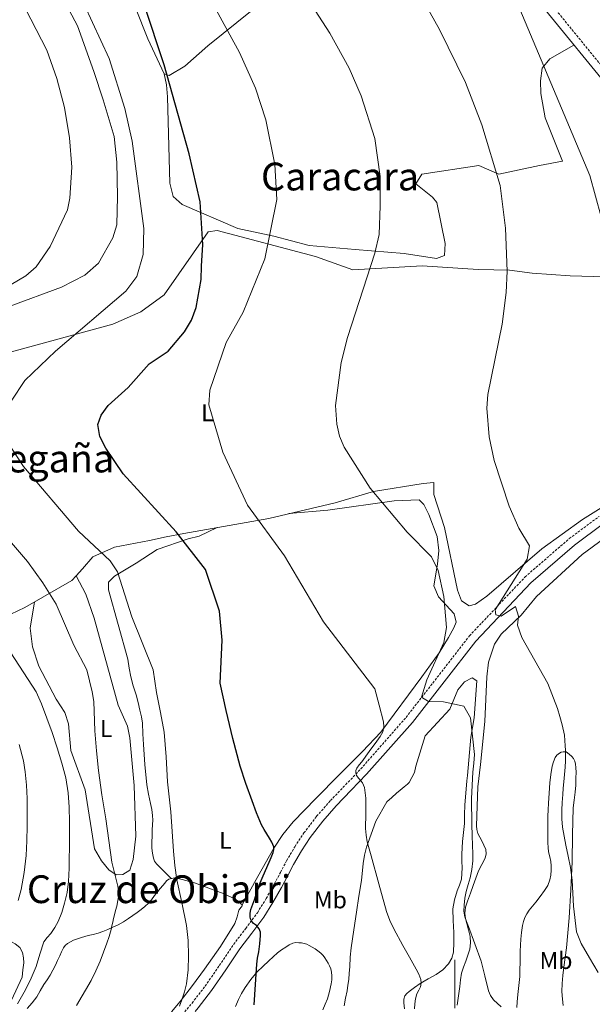
# Model space of a CAD drawing. Units: metres. Extents: x 585951 to 590444, y 4740143 to 4743170.
# Drawn here: x 589320 to 589557, y 4740581 to 4740989 of the extents above; entities that cross this region are included whole.
import ezdxf
from ezdxf.enums import TextEntityAlignment as Align

# ---------------------------------------------------------------- set-up
doc = ezdxf.new("R2010")
doc.units = ezdxf.units.M
doc.header["$MEASUREMENT"] = 0
doc.linetypes.add('TRAZOSX2', pattern=[1.5, 1, -0.5])
for name, color, linetype, lineweight in [('Level 16', 1, 'Continuous', 13), ('Level 21', 19, 'Continuous', 0), ('Level 36', 19, 'Continuous', 40), ('Level 37', 92, 'Continuous', 0), ('Level 4', 36, 'Continuous', 30), ('Level 45', 19, 'Continuous', 0), ('Level 5', 36, 'Continuous', 0), ('Level 63', 7, 'Continuous', 0)]:
    doc.layers.add(name, color=color, linetype=linetype, lineweight=lineweight)
doc.styles.add('Arial', font='ARIAL.TTF', dxfattribs={"height": 0.2})

msp = doc.modelspace()

# ---------------------------------------------------------------- linework, layer by layer
at = {"layer": 'Level 16', "color": 1, "linetype": 'Continuous', "lineweight": 13, "ltscale": 0.5}
for points in [[(589525.63, 4740580.07, 939.58), (589525.83, 4740582.35, 939.48), (589526.08, 4740585.43, 939.33), (589526.48, 4740589.19, 939.12), (589526.81, 4740592.96, 938.9), (589526.91, 4740595.8, 938.73), (589526.97, 4740598.64, 938.56), (589527.02, 4740601, 938.48), (589527.07, 4740603.36, 938.44), (589527.16, 4740605.87, 938.42), (589527.28, 4740608.39, 938.4), (589527.53, 4740611.18, 938.32), (589527.95, 4740613.95, 938.2), (589528.36, 4740615.65, 938.1), (589528.99, 4740617.28, 937.99), (589529.81, 4740618.89, 937.8), (589530.81, 4740620.39, 937.6), (589532.16, 4740622.04, 937.54), (589533.5, 4740623.68, 937.48), (589535.33, 4740626.05, 937.25), (589537.12, 4740628.45, 937.03), (589538.41, 4740630.55, 936.85), (589539.33, 4740632.87, 936.69), (589539.71, 4740634.89, 936.63), (589539.82, 4740636.91, 936.63), (589539.82, 4740638.69, 936.64), (589539.68, 4740640.47, 936.64), (589539.24, 4740642.47, 936.64), (589538.8, 4740644.47, 936.64), (589538.55, 4740646.33, 936.69), (589538.43, 4740648.19, 936.74), (589538.42, 4740650.9, 936.74), (589538.43, 4740653.6, 936.74), (589538.45, 4740656.43, 936.75), (589538.51, 4740659.25, 936.77), (589538.63, 4740661.95, 936.88), (589538.78, 4740664.64, 936.98), (589539.03, 4740668.83, 936.89), (589539.29, 4740673.01, 936.66), (589539.7, 4740676.5, 936.43), (589540.32, 4740679.97, 936.1), (589540.8, 4740681.76, 935.86), (589541.55, 4740683.49, 935.62), (589542.26, 4740684.55, 935.47), (589543.26, 4740685.39, 935.32), (589544.04, 4740685.8, 935.19), (589544.85, 4740685.94, 935), (589546.13, 4740685.87, 934.63)], [(589479.1, 4740579.47, 945.19), (589478.81, 4740582.04, 945.16), (589478.81, 4740583.46, 945.11), (589479.25, 4740584.87, 945.04), (589480.06, 4740585.87, 944.97), (589481.02, 4740586.64, 944.9), (589483.29, 4740588.39, 944.74), (589485.61, 4740590.02, 944.58), (589488.91, 4740591.87, 944.28), (589492.24, 4740593.68, 943.86), (589494.94, 4740595.69, 943.25), (589497.31, 4740598.19, 942.64), (589498.74, 4740600.45, 942.42), (589499.44, 4740602.93, 942.34), (589499.61, 4740607.04, 942.38), (589499.58, 4740611.15, 942.4), (589499.25, 4740616.05, 942.36), (589499.13, 4740620.95, 942.26), (589499.84, 4740624.7, 942.05), (589500.97, 4740628.37, 941.84), (589501.94, 4740630.75, 941.78), (589502.72, 4740633.17, 941.75), (589502.9, 4740635.5, 941.75), (589502.93, 4740637.83, 941.75), (589502.9, 4740640.67, 941.74), (589502.89, 4740643.51, 941.72), (589503, 4740646.12, 941.66), (589503.17, 4740648.72, 941.59), (589503.59, 4740652.5, 941.58), (589504.01, 4740656.27, 941.54), (589504.03, 4740660.01, 941.38), (589504.06, 4740663.75, 941.2), (589504.94, 4740673.9, 940.86), (589505.16, 4740676.07, 940.79)]]:
    msp.add_polyline3d(points, dxfattribs=at)
at = {"layer": 'Level 21', "color": 19, "linetype": 'TRAZOSX2', "lineweight": 0}
for points in [[(589821.71, 4740991.74, 912.24), (589815.56, 4740989.66, 911.67), (589802.63, 4740982.5, 911.39), (589763.72, 4740967.47, 912.11), (589750.26, 4740959.86, 912.52), (589728.24, 4740943.44, 913.25), (589704.79, 4740924.94, 914.88), (589652.5, 4740880.48, 919.94), (589647.57, 4740874.53, 921.56), (589635.69, 4740877.83, 922.63), (589588.97, 4740935.24, 926.52), (589489.42, 4741057.11, 932.05), (589305.29, 4741283.45, 936.19)], [(589388.1, 4740578.3, 952.25), (589391.13, 4740581.91, 952.11), (589396.56, 4740588.95, 951.84), (589402.42, 4740597.47, 951.24), (589408.31, 4740606.18, 950.59), (589413.36, 4740612.8, 950.27), (589418.19, 4740619.32, 949.95), (589421.84, 4740625.2, 949.63), (589425.27, 4740631.29, 949.22), (589427.76, 4740636.01, 948.67), (589430.3, 4740640.82, 948.1), (589433.71, 4740646.64, 947.6), (589437.47, 4740652.3, 947.09), (589442.72, 4740659.21, 946.39), (589448.41, 4740665.68, 945.7), (589454.74, 4740672.28, 944.99), (589461.02, 4740678.83, 944.29), (589479.77, 4740700.17, 941.54), (589506.03, 4740733.89, 937.22), (589529.03, 4740758.26, 933.66), (589547.35, 4740774.14, 931.82), (589559.75, 4740783.36, 930.58)]]:
    msp.add_polyline3d(points, dxfattribs=at)
at = {"layer": 'Level 21', "color": 19, "linetype": 'Continuous', "lineweight": 0}
for points in [[(589645.2, 4740871.66, 921.56), (589633.73, 4740874.85, 922.63), (589586.34, 4740933.09, 926.52), (589486.79, 4741054.96, 932.05), (589302.69, 4741281.26, 936.19)], [(589590.34, 4740794.47, 928.12), (589561.51, 4740780.43, 930.58), (589549.48, 4740771.49, 931.82), (589531.38, 4740755.81, 933.66), (589508.61, 4740731.67, 937.22), (589482.38, 4740698, 941.54), (589463.36, 4740676.59, 944.29), (589457.08, 4740670.04, 944.99), (589450.8, 4740663.49, 945.7), (589445.22, 4740657.16, 946.39), (589440.11, 4740650.43, 947.09), (589436.46, 4740644.93, 947.6), (589433.13, 4740639.25, 948.1), (589430.62, 4740634.49, 948.67), (589428.11, 4740629.74, 949.22), (589424.62, 4740623.55, 949.63), (589420.87, 4740617.5, 949.95), (589415.95, 4740610.85, 950.27), (589410.94, 4740604.29, 950.59), (589405.09, 4740595.64, 951.24), (589399.18, 4740587.04, 951.84), (589393.65, 4740579.88, 952.11), (589392.37, 4740578.35, 952.17)]]:
    msp.add_polyline3d(points, dxfattribs=at)
at = {"layer": 'Level 36', "color": 92, "linetype": 'Continuous', "lineweight": 0}
for points in [[(589337.03, 4741068.3, 946.73), (589333.69, 4741064.49, 948.44), (589330.25, 4741060.99, 948.87), (589321.89, 4741052.37, 951.99), (589320.19, 4741049.15, 952.56), (589319.97, 4741046.93, 952.98), (589321.04, 4741042.09, 952.85), (589325.72, 4741034.5, 953.26), (589338.68, 4741022.15, 952.86), (589351.16, 4741013.47, 952.17), (589359.5, 4741009.57, 950.43), (589362.85, 4741006.11, 950), (589372.76, 4740980.96, 951), (589379.59, 4740966.46, 950.71), (589381.61, 4740965.77, 950.29), (589388.16, 4740969.65, 949.29), (589397.65, 4740978.11, 947.02), (589428.01, 4741002.67, 941.92), (589438.39, 4741011.35, 939.39), (589457.47, 4741027.65, 937.18), (589470.41, 4741038.59, 934.4), (589488.52, 4741052.83, 931.95)], [(589379.59, 4740966.46, 950.71), (589380.47, 4740961.89, 951.42), (589381.02, 4740956.93, 951.11), (589381.88, 4740921.2, 952.13), (589383.28, 4740915.71, 951.7), (589387.07, 4740912.45, 951.06), (589410.11, 4740902.5, 947.47), (589425.06, 4740899.36, 945.32), (589439.56, 4740895.5, 943.93), (589458.63, 4740893.83, 942.77), (589479.04, 4740892.11, 939.53), (589492.42, 4740890.02, 938.06), (589495.65, 4740891.31, 937.95), (589495.97, 4740896.29, 937.95), (589492.45, 4740913.25, 938.09), (589490.74, 4740915.52, 938.09), (589483.8, 4740920.95, 938.66), (589486.31, 4740924.94, 938.23), (589509.86, 4740928.51, 935), (589518.24, 4740924.94, 935.11), (589534.97, 4740928.53, 932.58), (589544.53, 4740930.39, 932.98), (589537.31, 4740948.31, 932.76), (589535.6, 4740958.43, 932.42), (589535.37, 4740963.66, 931.56), (589536.15, 4740968.81, 931), (589539.26, 4740972.67, 930.86), (589549.3, 4740978.43, 928.58)], [(589316.34, 4740851.49, 957.08), (589358.35, 4740862.87, 953.97), (589369.94, 4740868.05, 953), (589379.53, 4740875.04, 951.99), (589397.81, 4740901.17, 949.29), (589401.51, 4740901.73, 949.15), (589442.27, 4740890.87, 943.48), (589457.67, 4740885.4, 941.21), (589486.4, 4740887.05, 937.55), (589509.56, 4740885.47, 936.67), (589522.65, 4740885.28, 934.83), (589532.03, 4740883.94, 933.69), (589547.7, 4740882.97, 932.57)], [(589547.7, 4740882.97, 932.57), (589581.77, 4740881.99, 928.08)], [(589491.22, 4740797.34, 937.95), (589486.91, 4740796.9, 938.8), (589466.21, 4740793.61, 940.08), (589450.35, 4740788.9, 942.34), (589422.86, 4740782.51, 945.31), (589387.68, 4740776.3, 949.86), (589380.36, 4740774.88, 950.14), (589373.53, 4740773.41, 952.27), (589358.95, 4740770.62, 954.82), (589350.09, 4740766.66, 956.81), (589345.75, 4740761.58, 956.95), (589343.16, 4740758.75, 958.65), (589341.39, 4740756.77, 959.22), (589329.26, 4740749.93, 961.94), (589321.86, 4740745.68, 962.62), (589310.07, 4740740.1, 963.9)], [(589565.04, 4740789.64, 932.26), (589552.78, 4740782.06, 933.93), (589536.03, 4740769.98, 935.96), (589513.21, 4740750.27, 938.37), (589508.51, 4740747.05, 938.8), (589505.85, 4740746.31, 939.22), (589502.67, 4740748.45, 938.94), (589501.05, 4740752.76, 938.51), (589495.63, 4740778.81, 938.66), (589491.22, 4740792.39, 938.51), (589491.22, 4740797.34, 937.95)], [(589411.84, 4740622.61, 952.05), (589418.41, 4740634.3, 951.03), (589424.99, 4740645.99, 950.01), (589428.68, 4740651.63, 949.42), (589432.98, 4740656.85, 948.76), (589442.41, 4740666.63, 947.59), (589452.03, 4740676.35, 946.72), (589461.65, 4740686.07, 945.85), (589469.3, 4740694.05, 945.35), (589486.35, 4740716.91, 943.3), (589493.47, 4740726.9, 941.88), (589497.38, 4740733.24, 941.74), (589499.61, 4740737.2, 941.31), (589500.57, 4740739.6, 940.6), (589499.7, 4740742.97, 940.6), (589493.22, 4740750.07, 941.45), (589491.3, 4740754.57, 941.59), (589492.79, 4740763.55, 940.46), (589493.27, 4740769.23, 940.6), (589492.59, 4740775.02, 940.46), (589489.22, 4740784.17, 940.32), (589487.09, 4740788.23, 939.89), (589485.13, 4740790.13, 939.32), (589474.82, 4740789.81, 940.74), (589447.32, 4740785.86, 943.24), (589431.26, 4740784.47, 944.4)], [(589565.29, 4740680.04, 933.3), (589564.58, 4740701.87, 933.17), (589570.09, 4740738.13, 932.6), (589573.87, 4740750.96, 932.32), (589581.06, 4740765.41, 931.32), (589584.24, 4740773.76, 931.18), (589584.6, 4740778.07, 931.18), (589583.8, 4740780.4, 931.04), (589581.79, 4740782.92, 931.04), (589578.48, 4740783.97, 930.9), (589572.43, 4740782.11, 931.32), (589552.65, 4740767.54, 932.77), (589533.81, 4740750.13, 934.73), (589527.42, 4740742.43, 935.19), (589519.13, 4740734.65, 936.14), (589516.33, 4740730.51, 936.4), (589513.92, 4740723.07, 937.16), (589513.18, 4740716.97, 937.64), (589512.39, 4740698.49, 937.86), (589510.59, 4740680.69, 938.48), (589509.44, 4740671.46, 938.07)], [(589382.54, 4740633.47, 955.02), (589379.46, 4740636.47, 955.84), (589376.38, 4740639.48, 956.66), (589375.59, 4740640.57, 956.78), (589375.1, 4740641.88, 956.76), (589374.68, 4740643.93, 956.74), (589374.53, 4740646.01, 956.71), (589374.53, 4740648.53, 956.65), (589374.57, 4740651.06, 956.58), (589374.67, 4740653.45, 956.54), (589374.77, 4740655.85, 956.5), (589374.81, 4740657.67, 956.46), (589374.75, 4740659.49, 956.41), (589374.42, 4740661.99, 956.4), (589373.97, 4740664.47, 956.42), (589373.11, 4740668.36, 956.59), (589372.37, 4740672.26, 956.7), (589371.55, 4740680.58, 956.5), (589370.99, 4740688.92, 956.2), (589370.79, 4740693.31, 956), (589370.53, 4740697.7, 955.83), (589370.13, 4740700.43, 955.81), (589369.55, 4740703.13, 955.83), (589368.8, 4740706.32, 955.86), (589367.98, 4740709.49, 955.9), (589366.75, 4740713.16, 955.97), (589365.71, 4740716.87, 956.02), (589365.11, 4740720.57, 956.03), (589364.51, 4740724.27, 956.04), (589356.46, 4740752.93, 956.18), (589356.55, 4740756.17, 955.76), (589358.94, 4740758.56, 955.19), (589368.03, 4740763.99, 953.96), (589376.65, 4740769.66, 951.5), (589389.46, 4740773.99, 950.08), (589394.08, 4740775.16, 948.55), (589401.57, 4740778.75, 948.06)], [(589343.16, 4740758.75, 958.65), (589347.06, 4740751.19, 959.08), (589350.64, 4740741.25, 958.93), (589360.55, 4740705.2, 958.8), (589364.43, 4740696.58, 958.23), (589365.36, 4740691.66, 958.36), (589367.1, 4740671.89, 958.09), (589367.81, 4740651.05, 958.8), (589366.75, 4740641.35, 958.65), (589365.31, 4740636.95, 958.94), (589362.41, 4740635.07, 959.36), (589359.63, 4740634.99, 959.93), (589356.62, 4740637.11, 960.92), (589353.67, 4740640.72, 961.77), (589350.78, 4740645.7, 962.34), (589346.83, 4740670.12, 962.91), (589340.9, 4740686.45, 963.05), (589339.97, 4740697.46, 962.91), (589338.43, 4740702.21, 962.98), (589334.88, 4740707.64, 963.48), (589327.7, 4740721.38, 963.9), (589325.07, 4740729.38, 963.48), (589324.11, 4740737.07, 963.19), (589325.91, 4740748, 962.25)], [(589505.16, 4740676.07, 940.79), (589506.65, 4740691.94, 941.07), (589508.03, 4740699.96, 940.5), (589509.08, 4740715.23, 939.65), (589507.13, 4740716.55, 939.65), (589503.95, 4740714.91, 940.08), (589501.15, 4740711.6, 940.36), (589497.9, 4740703.57, 940.78), (589487.67, 4740692.45, 941.21), (589483.82, 4740679.96, 942.13), (589483.23, 4740677.28, 943.34), (589480.98, 4740673.16, 942.9), (589480.33, 4740672.48, 943.04), (589479.65, 4740671.91, 943.12), (589478.96, 4740671.35, 943.19), (589477.35, 4740670.05, 943.29), (589475.77, 4740668.72, 943.43), (589473.8, 4740666.93, 943.68), (589471.82, 4740665.14, 943.92), (589467.18, 4740657.14, 944.48), (589465.31, 4740651.8, 944.68), (589463.44, 4740646.45, 944.87), (589462.55, 4740643.08, 944.94), (589462.04, 4740639.61, 944.96), (589461.26, 4740632.61, 945.06), (589460.26, 4740626.09, 945.36), (589459.26, 4740619.57, 945.67), (589458.1, 4740612.18, 945.98), (589456.97, 4740604.77, 946.24), (589456.63, 4740600.84, 946.32), (589456.41, 4740596.9, 946.34), (589456.21, 4740594.32, 946.34), (589456, 4740591.73, 946.34), (589455.71, 4740589.37, 946.34), (589455.34, 4740587.01, 946.34), (589454.67, 4740583.88, 946.35), (589454.13, 4740580.74, 946.36)], [(589546.13, 4740685.87, 934.63), (589547.28, 4740684.92, 934.56), (589548.43, 4740683.97, 934.5), (589549.14, 4740683.11, 934.48), (589549.6, 4740682.07, 934.47), (589549.96, 4740680.75, 934.45), (589550.11, 4740679.43, 934.44), (589550.15, 4740677.27, 934.4), (589550.13, 4740675.12, 934.37), (589550.01, 4740672.14, 934.36), (589549.84, 4740669.15, 934.37), (589549.41, 4740665.95, 934.38), (589549.02, 4740662.75, 934.4), (589548.75, 4740651.59, 934.62), (589548.51, 4740640.42, 934.88), (589547.96, 4740628.83, 935.02), (589547.28, 4740617.25, 935.14), (589546.78, 4740611, 935.31), (589546.14, 4740604.77, 935.59), (589545.61, 4740600.75, 935.91), (589545.05, 4740596.74, 936.21), (589544.68, 4740593.37, 936.36), (589544.4, 4740590, 936.5), (589544.31, 4740586.75, 936.63), (589544.51, 4740583.51, 936.76), (589544.84, 4740580.93, 936.9)], [(589500.96, 4740581.07, 940.96), (589501.46, 4740584.92, 940.85), (589501.98, 4740588.77, 940.74), (589502.33, 4740591.55, 940.64), (589502.78, 4740594.31, 940.53), (589503.56, 4740596.77, 940.39), (589504.49, 4740599.19, 940.24), (589505.33, 4740601.68, 940.12), (589506.13, 4740604.19, 940.02), (589506.51, 4740606.83, 939.96), (589506.24, 4740609.47, 939.91), (589505.59, 4740612.15, 939.88), (589504.91, 4740614.82, 939.83), (589504.41, 4740616.97, 939.74), (589504.06, 4740619.12, 939.65), (589504.36, 4740621.63, 939.56), (589505.2, 4740624.11, 939.46), (589506.4, 4740627.35, 939.26), (589507.6, 4740630.55, 939.04), (589508.69, 4740633.58, 938.94), (589509.77, 4740636.61, 938.84), (589511.1, 4740639.23, 938.7), (589512.49, 4740641.84, 938.56), (589512.95, 4740643.63, 938.45), (589512.75, 4740645.43, 938.36), (589511.98, 4740647.28, 938.36), (589511.1, 4740649.11, 938.39), (589510.27, 4740650.58, 938.39), (589509.49, 4740652.1, 938.39), (589509.04, 4740653.7, 938.39), (589508.94, 4740655.33, 938.39), (589509.19, 4740663.39, 938.25), (589509.44, 4740671.46, 938.07)], [(589382.63, 4740578.23, 954.95), (589386.25, 4740582.52, 954.72), (589391.35, 4740589.21, 954.31), (589396.33, 4740595.99, 953.86), (589402.84, 4740605.29, 953.22), (589408.86, 4740614.9, 952.53), (589409.79, 4740617.56, 952.29), (589410.45, 4740620.31, 952.04), (589411.45, 4740621.54, 952), (589411.89, 4740622.11, 952.01), (589411.84, 4740622.61, 952.05), (589409.28, 4740624.75, 952.36), (589404.39, 4740627.1, 952.85), (589399.15, 4740629.05, 953.33), (589392.07, 4740631.64, 953.95), (589384.94, 4740633.62, 954.56), (589383.84, 4740633.7, 954.79), (589382.73, 4740633.53, 955.01), (589381.55, 4740633.17, 955.08), (589380.56, 4740632.5, 955.14), (589379.79, 4740631.55, 955.23), (589379.02, 4740630.6, 955.33), (589377.97, 4740629.33, 955.55), (589376.93, 4740628.05, 955.76), (589375.61, 4740626.38, 955.99), (589374.3, 4740624.69, 956.21), (589373.02, 4740623.25, 956.42), (589371.61, 4740621.93, 956.64), (589370, 4740620.61, 956.99), (589368.33, 4740619.38, 957.41), (589366.56, 4740618.16, 957.88), (589364.77, 4740616.95, 958.31), (589362.69, 4740615.58, 958.67), (589360.53, 4740614.29, 958.98), (589358.38, 4740613.29, 959.25), (589356.21, 4740612.39, 959.52), (589354.23, 4740611.55, 959.84), (589352.24, 4740610.81, 960.21), (589350.17, 4740610.3, 960.69), (589348.08, 4740609.86, 961.11), (589346.71, 4740609.49, 961.22), (589345.34, 4740609.09, 961.28), (589343.68, 4740608.52, 961.32), (589342.05, 4740607.88, 961.38), (589340.77, 4740607.3, 961.52), (589339.55, 4740606.6, 961.72), (589338.58, 4740605.8, 961.98), (589337.87, 4740604.77, 962.16), (589337.08, 4740603.09, 962.17), (589336.3, 4740601.41, 962.16), (589335.41, 4740599.47, 962.17), (589334.51, 4740597.53, 962.18), (589333.5, 4740595.47, 962.18), (589332.41, 4740593.45, 962.18), (589331.08, 4740591.51, 962.18), (589329.69, 4740589.61, 962.2), (589328.26, 4740587, 962.27), (589326.77, 4740584.42, 962.34), (589324.87, 4740581.98, 962.33), (589322.81, 4740579.65, 962.32)], [(589312.03, 4740577.32, 965.47), (589314.03, 4740579.86, 965.54), (589316.3, 4740583.09, 965.76), (589320.73, 4740592.68, 966.4), (589321.08, 4740595.6, 966.57), (589321.42, 4740598.52, 966.74), (589321.37, 4740600.65, 966.89), (589320.83, 4740602.77, 967.04), (589319.74, 4740604.85, 967.19), (589317.93, 4740606.49, 967.35), (589316.29, 4740607.21, 967.5), (589314.62, 4740607.41, 967.67), (589311.44, 4740607.25, 967.99), (589308.29, 4740606.47, 968.32), (589304.89, 4740604.95, 968.72), (589301.81, 4740602.98, 969.12), (589298, 4740599.91, 969.49), (589294.35, 4740596.69, 969.67), (589286.67, 4740589.42, 969.88), (589278.99, 4740582.15, 969.84), (589274.53, 4740578.06, 969.7), (589273.13, 4740576.82, 969.64)], [(589409.08, 4740580.43, 950.57), (589410.33, 4740583.32, 950.48), (589411.67, 4740585.87, 950.42), (589413.17, 4740588.33, 950.32), (589415.49, 4740591.71, 950.04), (589418.13, 4740594.8, 949.7), (589420.48, 4740597.08, 949.48), (589422.86, 4740599.33, 949.28), (589424.66, 4740601.02, 949.17), (589426.49, 4740602.69, 949.11), (589428.15, 4740603.94, 949.08), (589429.9, 4740605.08, 949.06), (589431.3, 4740605.97, 949.06), (589432.81, 4740606.71, 949.06), (589434.11, 4740606.96, 949.04), (589435.41, 4740606.9, 949.01), (589436.45, 4740606.78, 948.99), (589437.49, 4740606.56, 948.96), (589438.62, 4740606.23, 948.94), (589439.69, 4740605.76, 948.93), (589440.89, 4740605.05, 948.93), (589442.05, 4740604.29, 948.93), (589443.27, 4740603.48, 948.93), (589444.46, 4740602.6, 948.93), (589445.36, 4740601.65, 948.93), (589446.13, 4740600.58, 948.93), (589446.8, 4740599.53, 948.94), (589447.44, 4740598.45, 948.92), (589448.04, 4740597.31, 948.82), (589448.56, 4740596.1, 948.71), (589448.94, 4740594.66, 948.6), (589449.07, 4740593.2, 948.5), (589448.99, 4740591.52, 948.39), (589448.75, 4740589.84, 948.31), (589448.09, 4740586.75, 948.29), (589447.2, 4740583.72, 948.4), (589446.3, 4740581.42, 948.54), (589445.31, 4740579.17, 948.68)]]:
    msp.add_polyline3d(points, dxfattribs=at)
at = {"layer": 'Level 4', "color": 36, "linetype": 'Continuous', "lineweight": 30}
msp.add_polyline3d([(589416.8, 4740581.16, 950.01), (589417.39, 4740589.61, 950.01), (589417.63, 4740593.8, 950.01), (589417.9, 4740597.99, 950.01), (589418.28, 4740600.54, 950.01), (589418.73, 4740603.09, 950.01), (589419.13, 4740606.48, 950.01), (589419.45, 4740609.88, 950.01), (589419.44, 4740611.22, 950.01), (589418.93, 4740612.68, 950.01), (589418.43, 4740613.36, 950.01), (589417.84, 4740613.96, 950.01), (589416.59, 4740614.87, 950.01), (589415.68, 4740615.96, 950.01), (589415.34, 4740616.74, 950.01), (589415.2, 4740617.56, 950.01), (589415.22, 4740619.1, 950.01), (589415.52, 4740620.63, 950.01), (589416.36, 4740622.86, 950.01), (589417.18, 4740625.08, 950.01), (589417.62, 4740626.92, 950.01), (589418.13, 4740628.74, 950.01), (589420.58, 4740634.5, 950.01), (589423.1, 4740640.23, 950.01), (589423.9, 4740642.2, 950.01), (589424.67, 4740644.2, 950.01), (589425.01, 4740645.36, 950.01), (589424.97, 4740646.53, 950.01), (589424.6, 4740647.52, 950.01), (589424.11, 4740648.47, 950.01), (589423.14, 4740650.19, 950.01), (589422.16, 4740651.91, 950.01), (589420.98, 4740653.79, 950.01), (589419.85, 4740655.7, 950.01), (589417.76, 4740660.58, 950.01), (589416, 4740665.59, 950.01), (589413.45, 4740672.74, 950.01), (589411.1, 4740679.96, 950.01), (589407.95, 4740691.46, 950.01), (589405.21, 4740703.06, 950.01), (589404, 4740708.69, 950.01), (589402.78, 4740714.32, 950.01), (589403.6, 4740732.05, 950.01), (589402.48, 4740744.11, 950.01), (589396.67, 4740761.41, 950.01), (589384.58, 4740776.98, 950.01), (589362.57, 4740800.93, 950.01), (589355.36, 4740811.63, 950.01), (589352.99, 4740816.42, 950.01), (589352.05, 4740821.37, 950.01), (589353.47, 4740825.22, 950.01), (589356.41, 4740829.27, 950.01), (589364.63, 4740836.74, 950.01), (589373.39, 4740846.43, 950.01), (589381.25, 4740851.75, 950.01), (589387.96, 4740859.69, 950.01), (589390.85, 4740864.6, 950.01), (589392.77, 4740869.83, 950.01), (589394.96, 4740881.39, 950.01), (589394.99, 4740886.94, 950.01), (589395.55, 4740895.87, 950.01), (589394.42, 4740913.49, 950.01), (589389.9, 4740933.46, 950.01), (589379.64, 4740970.24, 950.01), (589371.23, 4740995.25, 950.01)], dxfattribs=at)
at = {"layer": 'Level 5', "color": 36, "linetype": 'Continuous', "lineweight": 0}
for points in [[(589559.26, 4740594.59, 935.01), (589555.8, 4740600.58, 935.01), (589552.29, 4740606.59, 935.01), (589550.28, 4740611.45, 935.01), (589549.05, 4740622, 935.01), (589548.88, 4740627.44, 935.01), (589548.53, 4740632.77, 935.01), (589547.89, 4740638.07, 935.01), (589546.94, 4740642.67, 935.01), (589545.97, 4740647.27, 935.01), (589545.21, 4740650.99, 935.01), (589544.51, 4740654.74, 935.01), (589544.24, 4740658.22, 935.01), (589544.33, 4740661.7, 935.01), (589544.47, 4740664.98, 935.01), (589544.65, 4740668.26, 935.01), (589544.84, 4740670.87, 935.01), (589545.04, 4740673.47, 935.01), (589545.4, 4740676.53, 935.01), (589545.69, 4740679.6, 935.01), (589545.73, 4740682.21, 935.01), (589545.73, 4740684.82, 935.01), (589545.73, 4740686.63, 935.01), (589545.71, 4740688.43, 935.01), (589545.34, 4740692.79, 935.01), (589544.41, 4740697.06, 935.01), (589543.45, 4740700.47, 935.01), (589542.48, 4740703.87, 935.01), (589538.49, 4740714.15, 935.01), (589527.76, 4740733.17, 935.01), (589525.97, 4740738.25, 935.01), (589526.39, 4740742.06, 935.01), (589525.02, 4740746.02, 935.01), (589519.14, 4740742.01, 935.01), (589516.98, 4740742.59, 935.01), (589516.67, 4740744.63, 935.01), (589529.85, 4740765.64, 935.01), (589530.87, 4740771.09, 935.01), (589526.52, 4740778.44, 935.01), (589522.51, 4740787.59, 935.01), (589516.31, 4740806.42, 935.01), (589514.22, 4740816.24, 935.01), (589513.23, 4740828.11, 935.01), (589513.68, 4740833.73, 935.01), (589519.61, 4740862.95, 935.01), (589521.26, 4740876.06, 935.01), (589521.66, 4740884.85, 935.01), (589520.93, 4740902.64, 935.01), (589518.7, 4740920.27, 935.01), (589511.1, 4740945.45, 935.01), (589504.44, 4740962.94, 935.01), (589493.62, 4740984.83, 935.01), (589451.08, 4741060.92, 935.01)], [(589316.15, 4740831, 955.01), (589321.83, 4740839.55, 955.01), (589334.63, 4740851.7, 955.01), (589363.75, 4740876.51, 955.01), (589368.21, 4740882.66, 955.01), (589370.92, 4740891.8, 955.01), (589371.13, 4740902.48, 955.01), (589366.28, 4740938.67, 955.01), (589363.25, 4740952.16, 955.01), (589356.81, 4740972.89, 955.01), (589339.57, 4741010.2, 955.01), (589336.07, 4741019.78, 955.01), (589323.99, 4741036.4, 955.01), (589310.46, 4741048.75, 955.01)], [(589315.38, 4740870.15, 960.01), (589337.02, 4740878.24, 960.01), (589346.76, 4740883.24, 960.01), (589352.39, 4740888.1, 960.01), (589358.38, 4740898.69, 960.01), (589359.93, 4740904.06, 960.01), (589360.29, 4740915.79, 960.01), (589359.96, 4740929.94, 960.01), (589358.83, 4740940.51, 960.01), (589354.31, 4740955.79, 960.01), (589350.38, 4740967.53, 960.01), (589343.61, 4740986.33, 960.01), (589335.7, 4741001.61, 960.01), (589332.31, 4741006.31, 960.01), (589319.8, 4741012.05, 960.01), (589305.24, 4741020.75, 960.01)], [(589560.63, 4740907.28, 930.01), (589555.91, 4740924.4, 930.01), (589519.61, 4741010.84, 930.01)], [(589483.22, 4740579.58, 945.01), (589483.33, 4740581.59, 945.01), (589483.67, 4740583.66, 945.01), (589484.25, 4740585.7, 945.01), (589485.02, 4740587.19, 945.01), (589485.79, 4740588.68, 945.01), (589486.05, 4740590.14, 945.01), (589485.85, 4740591.6, 945.01), (589485.02, 4740593.81, 945.01), (589484, 4740595.94, 945.01), (589481.2, 4740600.84, 945.01), (589478.43, 4740605.73, 945.01), (589474.71, 4740612.59, 945.01), (589473.04, 4740616.1, 945.01), (589471.71, 4740619.75, 945.01), (589468.44, 4740631.25, 945.01), (589465.28, 4740642.79, 945.01), (589464.48, 4740645.7, 945.01), (589463.69, 4740648.61, 945.01), (589463.2, 4740651.34, 945.01), (589462.99, 4740654.12, 945.01), (589463.03, 4740660.41, 945.01), (589463.07, 4740666.71, 945.01), (589462.97, 4740667.81, 945.01), (589462.81, 4740668.9, 945.01), (589462.54, 4740671.06, 945.01), (589461.76, 4740673, 945.01), (589461.01, 4740673.94, 945.01), (589460.25, 4740674.88, 945.01), (589459.25, 4740676.15, 945.01), (589458.94, 4740677.28, 945.01), (589458.98, 4740678.22, 945.01), (589459.33, 4740679.12, 945.01), (589460.36, 4740680.48, 945.01), (589461.39, 4740681.75, 945.01), (589464.53, 4740686.01, 945.01), (589467.66, 4740690.29, 945.01), (589468.98, 4740692.18, 945.01), (589470.14, 4740694.21, 945.01), (589470.61, 4740696.26, 945.01), (589470.35, 4740698.34, 945.01), (589468.61, 4740705.15, 945.01), (589466.88, 4740711.97, 945.01), (589445.61, 4740739.73, 945.01), (589429.45, 4740766.97, 945.01), (589414.05, 4740787.98, 945.01), (589403.92, 4740809.95, 945.01), (589398.01, 4740829.49, 945.01), (589398.45, 4740835.62, 945.01), (589405.23, 4740855.37, 945.01), (589412.25, 4740867.87, 945.01), (589421.33, 4740889.89, 945.01), (589426.25, 4740914.52, 945.01), (589425.42, 4740928.95, 945.01), (589421.69, 4740947.54, 945.01), (589417.39, 4740960.57, 945.01), (589410.72, 4740975.28, 945.01), (589395.64, 4741003.21, 945.01)], [(589313.16, 4740877.47, 965.01), (589322.26, 4740882.93, 965.01), (589326.53, 4740886.65, 965.01), (589332.38, 4740895.1, 965.01), (589339.55, 4740910.2, 965.01), (589340.53, 4740915.1, 965.01), (589341.27, 4740927.85, 965.01), (589340.32, 4740939.98, 965.01), (589338.25, 4740952.62, 965.01), (589335.16, 4740964.64, 965.01), (589330.96, 4740976.25, 965.01), (589322.12, 4740993.47, 965.01), (589314.93, 4741002.15, 965.01)], [(589519.2, 4740580.35, 940.01), (589516, 4740583.29, 940.01), (589514.76, 4740585.03, 940.01), (589513.84, 4740586.96, 940.01), (589512.38, 4740593.14, 940.01), (589510.93, 4740599.25, 940.01), (589508.24, 4740606.45, 940.01), (589505.55, 4740613.65, 940.01), (589504.8, 4740615.61, 940.01), (589504.06, 4740617.59, 940.01), (589503.66, 4740619.99, 940.01), (589503.79, 4740622.45, 940.01), (589504.13, 4740625.31, 940.01), (589504.67, 4740628.15, 940.01), (589505.47, 4740630.95, 940.01), (589506.27, 4740633.75, 940.01), (589507, 4740637.23, 940.01), (589507.37, 4740640.75, 940.01), (589507.38, 4740643.89, 940.01), (589507.31, 4740647.03, 940.01), (589507.13, 4740651.35, 940.01), (589506.97, 4740655.67, 940.01), (589506.91, 4740666.61, 940.01), (589507.45, 4740677.52, 940.01), (589507.79, 4740681.19, 940.01), (589508.13, 4740684.85, 940.01), (589506.45, 4740699.99, 940.01), (589503.74, 4740704.81, 940.01), (589495.2, 4740706.63, 940.01), (589489.08, 4740706.79, 940.01), (589486.12, 4740708.57, 940.01), (589488.37, 4740715.7, 940.01), (589495.47, 4740731.16, 940.01), (589496.51, 4740737.29, 940.01), (589495.39, 4740750.12, 940.01), (589493.12, 4740760.99, 940.01), (589490.25, 4740766.62, 940.01), (589480.17, 4740776.82, 940.01), (589464.85, 4740795, 940.01), (589454.17, 4740811.95, 940.01), (589452.14, 4740816.51, 940.01), (589451.12, 4740821.48, 940.01), (589450.56, 4740829.2, 940.01), (589452.89, 4740846.98, 940.01), (589455.53, 4740857.36, 940.01), (589466.79, 4740892.28, 940.01), (589468.55, 4740899.95, 940.01), (589469.07, 4740911.85, 940.01), (589469.1, 4740924.03, 940.01), (589466.83, 4740939.73, 940.01), (589461.16, 4740957.45, 940.01), (589456.17, 4740968.92, 940.01), (589448.15, 4740983.35, 940.01), (589437.53, 4740999.94, 940.01)], [(589385.91, 4740580.69, 955.01), (589386.91, 4740583.24, 955.01), (589388.02, 4740586.51, 955.01), (589388.8, 4740589.86, 955.01), (589389.46, 4740595.68, 955.01), (589389.63, 4740601.51, 955.01), (589389.47, 4740607.79, 955.01), (589388.86, 4740614.07, 955.01), (589386.84, 4740623.52, 955.01), (589384.85, 4740632.93, 955.01), (589384.05, 4740638.84, 955.01), (589383.42, 4740644.77, 955.01), (589382.88, 4740652.92, 955.01), (589382.32, 4740661.06, 955.01), (589381.67, 4740667.29, 955.01), (589381.01, 4740673.51, 955.01), (589380.41, 4740683.76, 955.01), (589379.63, 4740694.01, 955.01), (589378.08, 4740702.21, 955.01), (589376.43, 4740710.41, 955.01), (589375.69, 4740715.13, 955.01), (589374.96, 4740719.85, 955.01), (589366.23, 4740741.79, 955.01), (589360.18, 4740760.34, 955.01), (589357.2, 4740765, 955.01), (589344.05, 4740777.22, 955.01), (589321.37, 4740803.97, 955.01), (589314.32, 4740814.8, 955.01)], [(589343.2, 4740580.86, 960.01), (589349.33, 4740591.3, 960.01), (589351.33, 4740595.21, 960.01), (589353.09, 4740599.22, 960.01), (589354.5, 4740602.97, 960.01), (589355.82, 4740606.76, 960.01), (589356.76, 4740609.52, 960.01), (589357.58, 4740612.33, 960.01), (589357.95, 4740613.88, 960.01), (589358.3, 4740615.45, 960.01), (589358.64, 4740616.94, 960.01), (589358.97, 4740618.44, 960.01), (589359.45, 4740620.25, 960.01), (589359.95, 4740622.07, 960.01), (589360.43, 4740624.33, 960.01), (589360.73, 4740626.61, 960.01), (589360.72, 4740628.45, 960.01), (589360.45, 4740630.29, 960.01), (589359.08, 4740635.27, 960.01), (589357.85, 4740640.25, 960.01), (589356.64, 4740649.22, 960.01), (589355.42, 4740658.2, 960.01), (589353.82, 4740668.14, 960.01), (589352.37, 4740678.1, 960.01), (589351.57, 4740686.37, 960.01), (589350.91, 4740694.65, 960.01), (589350.64, 4740702.73, 960.01), (589350.4, 4740706.75, 960.01), (589349.74, 4740710.71, 960.01), (589348.61, 4740715.3, 960.01), (589347.49, 4740719.89, 960.01), (589342.12, 4740730.03, 960.01), (589334.88, 4740747.07, 960.01), (589329.34, 4740755.9, 960.01), (589322.93, 4740764.64, 960.01), (589303.07, 4740787.66, 960.01)], [(589318.78, 4740581.62, 965.01), (589322.16, 4740587.45, 965.01), (589324.45, 4740592.18, 965.01), (589326.53, 4740596.98, 965.01), (589328.02, 4740602.14, 965.01), (589329.74, 4740607.22, 965.01), (589331.16, 4740609.02, 965.01), (589332.69, 4740610.74, 965.01), (589334.26, 4740613.14, 965.01), (589335.65, 4740615.67, 965.01), (589337.16, 4740619.42, 965.01), (589338.3, 4740623.29, 965.01), (589339.34, 4740627.71, 965.01), (589339.95, 4740632.18, 965.01), (589340.2, 4740637.77, 965.01), (589340.32, 4740650.15, 965.01), (589340.3, 4740656.95, 965.01), (589340.2, 4740662.92, 965.01), (589339.85, 4740668.89, 965.01), (589338.83, 4740675.1, 965.01), (589337.18, 4740681.21, 965.01), (589335.25, 4740687.57, 965.01), (589333.12, 4740693.86, 965.01), (589330.92, 4740699.8, 965.01), (589328.72, 4740705.73, 965.01), (589326.59, 4740710.75, 965.01), (589312.48, 4740732.35, 965.01)], [(589319.13, 4740624.3, 970.01), (589320.35, 4740628.89, 970.01), (589321.63, 4740635.91, 970.01), (589322.38, 4740642.98, 970.01), (589322.64, 4740649.07, 970.01), (589322.78, 4740655.16, 970.01), (589322.81, 4740660.87, 970.01), (589322.78, 4740666.58, 970.01), (589322.56, 4740672.09, 970.01), (589322.03, 4740677.59, 970.01), (589321.31, 4740682.17, 970.01), (589319.55, 4740688.91, 970.01)]]:
    msp.add_polyline3d(points, dxfattribs=at)
at = {"layer": 'Level 63', "linetype": 'Continuous', "lineweight": 0}
msp.add_polyline3d([(589500, 4740579.74, 0.01), (589500, 4740599.74, 0.01)], dxfattribs=at)

# ---------------------------------------------------------------- texts
at = {"layer": 'Level 37', "color": 92, "linetype": 'Continuous', "lineweight": 0, "style": 'Arial'}
for s, p in [('L', (589397.49, 4740826.23, 945.3)), ('L', (589355.54, 4740695.5, 959.58)), ('L', (589404.94, 4740649.26, 952.28)), ('Mb', (589448.42, 4740624.61, 947.05)), ('Mb', (589541.86, 4740599.52, 936.73))]:
    msp.add_text(s, height=7, dxfattribs=at).set_placement(p, align=Align.MIDDLE_CENTER)
at = {"layer": 'Level 45', "color": 19, "linetype": 'Continuous', "lineweight": 0, "style": 'Arial'}
for s, p in [('Caracara', (589452.42, 4740924.01, 945.66)), ('Garategaña', (589316.3, 4740807.29, 952.09)), ('Cruz de Obiarri', (589377.47, 4740629.03, 960.01))]:
    msp.add_text(s, height=11.5, dxfattribs=at).set_placement(p, align=Align.MIDDLE_CENTER)

doc.saveas('drawing.dxf')
